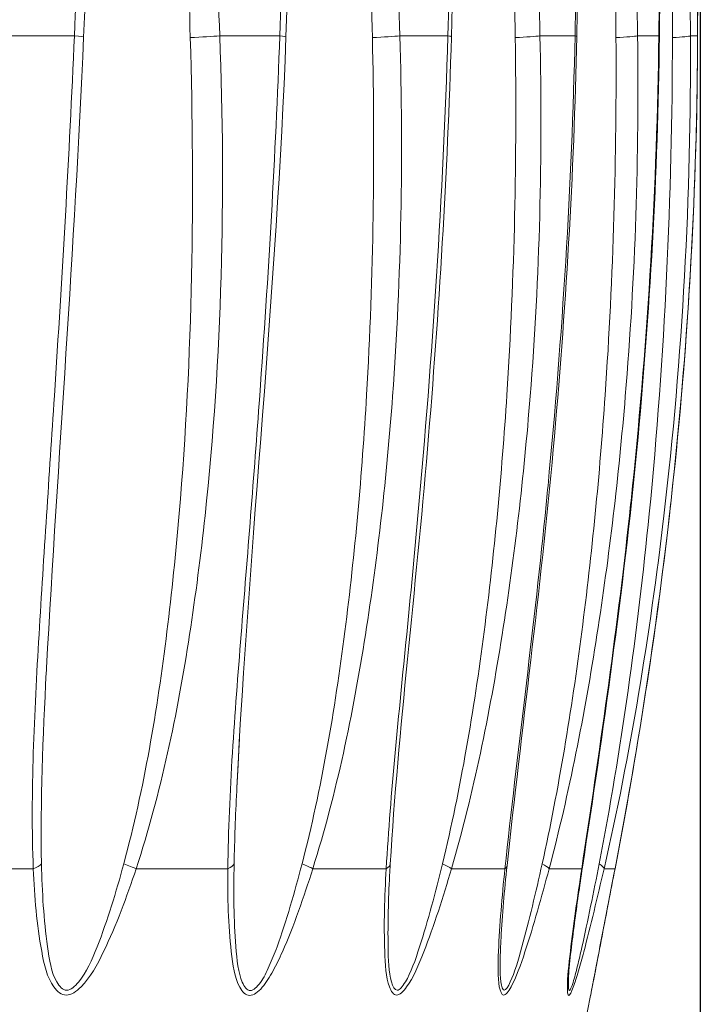
# Model space of a CAD drawing. Units: inches. Extents: x 0 to 17, y 0 to 11.
# Drawn here: x 6.3 to 6.4, y 4.2 to 4.4 of the extents above; entities that cross this region are included whole.
import ezdxf

# ---------------------------------------------------------------- set-up
doc = ezdxf.new("R2010")
doc.units = ezdxf.units.IN
doc.header["$MEASUREMENT"] = 0
for name, color, linetype, lineweight in [('Dimension (ANSI)', 7, 'Continuous', 25), ('Visible (ANSI)', 7, 'Continuous', 18), ('Visible Narrow (ANSI)', 7, 'Continuous', 9)]:
    doc.layers.add(name, color=color, linetype=linetype, lineweight=lineweight)
doc.layers.add('Viewport3ForCustomObjects_0', color=7, linetype='Continuous')

# ---------------------------------------------------------------- blocks, each defined once
blk = doc.blocks.new('CustomObjectsInViewport3_0')
at = {"layer": 'Visible (ANSI)'}
for p, q in [((-10000.50564, -10002.54774), (-10000.50565, -10002.54774)), ((-10000.49857, -10002.54774), (-10000.49857, -10002.54774)), ((-10000.46478, -10003.00049), (-10000.41187, -10002.74045))]:
    blk.add_line(p, q, dxfattribs=at)
for points, knots in [([(-10000.38604, -10002.24943), (-10000.38604, -10002.2496), (-10000.38604, -10002.24981), (-10000.38604, -10002.2503), (-10000.38604, -10002.25059), (-10000.38604, -10002.25161), (-10000.38605, -10002.2524), (-10000.38605, -10002.25487), (-10000.38605, -10002.25658), (-10000.38606, -10002.26349), (-10000.38607, -10002.26874), (-10000.38611, -10002.28975), (-10000.38614, -10002.3056), (-10000.38628, -10002.36897), (-10000.38639, -10002.41659), (-10000.38657, -10002.48093), (-10000.38662, -10002.49766), (-10000.38667, -10002.51439)], [0, 0, 0, 0, 0.0019973, 0.0019973, 0.0044718, 0.0044718, 0.0107504, 0.0107504, 0.0242326, 0.0242326, 0.0646744, 0.0646744, 0.1859222, 0.1859222, 0.5495359, 0.5495359, 0.677239, 0.677239, 0.677239, 0.677239]), ([(-10000.39173, -10002.2529), (-10000.39179, -10002.25408), (-10000.39185, -10002.25531), (-10000.39204, -10002.26021), (-10000.39214, -10002.26398), (-10000.39251, -10002.27898), (-10000.39271, -10002.29033), (-10000.39346, -10002.33567), (-10000.3939, -10002.36977), (-10000.39479, -10002.44071), (-10000.39523, -10002.47758), (-10000.39567, -10002.51445)], [0, 0, 0, 0, 0.0096638, 0.0096638, 0.0386622, 0.0386622, 0.1255251, 0.1255251, 0.3859836, 0.3859836, 0.6675029, 0.6675029, 0.6675029, 0.6675029]), ([(-10000.40873, -10002.26403), (-10000.40955, -10002.27972), (-10000.41001, -10002.29564), (-10000.41186, -10002.35908), (-10000.41286, -10002.40677), (-10000.4143, -10002.47447), (-10000.41472, -10002.4945), (-10000.41513, -10002.51452)], [0, 0, 0, 0, 0.1215443, 0.1215443, 0.4856573, 0.4856573, 0.6385526, 0.6385526, 0.6385526, 0.6385526]), ([(-10000.44466, -10002.51459), (-10000.44558, -10002.54694), (-10000.44759, -10002.5794), (-10000.45304, -10002.64463), (-10000.45719, -10002.67816), (-10000.45907, -10002.70949)], [0, 0, 0, 0, 0.2469635, 0.2469635, 0.4994642, 0.4994642, 0.4994642, 0.4994642]), ([(-10000.41513, -10002.51452), (-10000.41579, -10002.54694), (-10000.41775, -10002.57948), (-10000.42365, -10002.64485), (-10000.42819, -10002.67843), (-10000.43155, -10002.70986)], [0, 0, 0, 0, 0.2475131, 0.2475131, 0.5005722, 0.5005722, 0.5005722, 0.5005722]), ([(-10000.39567, -10002.51445), (-10000.39605, -10002.54694), (-10000.3979, -10002.57955), (-10000.40416, -10002.64506), (-10000.409, -10002.6787), (-10000.41378, -10002.7102)], [0, 0, 0, 0, 0.2480452, 0.2480452, 0.5016314, 0.5016314, 0.5016314, 0.5016314]), ([(-10000.38667, -10002.51439), (-10000.38677, -10002.54694), (-10000.38847, -10002.57962), (-10000.39496, -10002.64525), (-10000.4, -10002.67894), (-10000.40611, -10002.71052)], [0, 0, 0, 0, 0.248539, 0.248539, 0.5025867, 0.5025867, 0.5025867, 0.5025867]), ([(-10000.38667, -10002.51439), (-10000.38677, -10002.54694), (-10000.38847, -10002.57962), (-10000.39497, -10002.64525), (-10000.4, -10002.67893), (-10000.40611, -10002.71052)], [0, 0, 0, 0, 0.2485348, 0.2485348, 0.5026029, 0.5026029, 0.5026029, 0.5026029]), ([(-10000.41378, -10002.7102), (-10000.41446, -10002.71467), (-10000.41511, -10002.71912), (-10000.41597, -10002.72561), (-10000.41624, -10002.72778), (-10000.41675, -10002.73206), (-10000.41698, -10002.73425), (-10000.41707, -10002.73583)], [0, 0, 0, 0, 0.03598334, 0.03598334, 0.05439679, 0.05439679, 0.07329531, 0.07329531, 0.07329531, 0.07329531]), ([(-10000.40611, -10002.71052), (-10000.40716, -10002.71593), (-10000.4082, -10002.72131), (-10000.40971, -10002.72917), (-10000.41024, -10002.73191), (-10000.41097, -10002.73575), (-10000.41122, -10002.73703), (-10000.41153, -10002.73867), (-10000.41164, -10002.73921), (-10000.41176, -10002.73985), (-10000.41179, -10002.74003), (-10000.41183, -10002.74024), (-10000.41184, -10002.74029), (-10000.41185, -10002.74035), (-10000.41186, -10002.74036), (-10000.41186, -10002.74038), (-10000.41186, -10002.74038), (-10000.41186, -10002.74038), (-10000.41186, -10002.74038), (-10000.41186, -10002.74039), (-10000.41186, -10002.74039), (-10000.41186, -10002.74039), (-10000.41186, -10002.74039), (-10000.41186, -10002.74039), (-10000.41186, -10002.74039), (-10000.41186, -10002.74039), (-10000.41187, -10002.74043), (-10000.41187, -10002.74045)], [0, 0, 0, 0, 0.04351783, 0.04351783, 0.06659843, 0.06659843, 0.07920163, 0.07920163, 0.08634223, 0.08634223, 0.09018519, 0.09018519, 0.09217281, 0.09217281, 0.09317167, 0.09317167, 0.09366739, 0.09366739, 0.09391244, 0.09391244, 0.09403363, 0.09403363, 0.09409428, 0.09409428, 0.0941276, 0.0941276, 0.09429237, 0.09429237, 0.09429237, 0.09429237]), ([(-10000.40611, -10002.71052), (-10000.40716, -10002.71593), (-10000.4082, -10002.72131), (-10000.40971, -10002.7292), (-10000.41023, -10002.73187), (-10000.41096, -10002.7357), (-10000.41121, -10002.73702), (-10000.41154, -10002.73869), (-10000.41164, -10002.73922), (-10000.41176, -10002.73985), (-10000.41179, -10002.74004), (-10000.41183, -10002.74024), (-10000.41184, -10002.74029), (-10000.41185, -10002.74035), (-10000.41186, -10002.74036), (-10000.41186, -10002.74038), (-10000.41186, -10002.74038), (-10000.41186, -10002.74038), (-10000.41186, -10002.74038), (-10000.41186, -10002.74039), (-10000.41186, -10002.74039), (-10000.41186, -10002.74039)], [0, 0, 0, 0, 0.04354549, 0.04354549, 0.06665622, 0.06665622, 0.07928287, 0.07928287, 0.08640176, 0.08640176, 0.09026198, 0.09026198, 0.09225738, 0.09225738, 0.09325981, 0.09325981, 0.09375732, 0.09375732, 0.0940032, 0.0940032, 0.09410543, 0.09410543, 0.09410543, 0.09410543])]:
    blk.add_open_spline(points, degree=3, knots=knots, dxfattribs=at)
for points in [[(-10000.43679, -10002.2842), (-10000.4408, -10002.36066), (-10000.44246, -10002.43772), (-10000.44466, -10002.51459)], [(-10000.47547, -10002.31593), (-10000.47894, -10002.38205), (-10000.48124, -10002.44837), (-10000.48364, -10002.51465)], [(-10000.52427, -10002.36398), (-10000.52691, -10002.41419), (-10000.52913, -10002.46445), (-10000.53129, -10002.5147)], [(-10000.53129, -10002.5147), (-10000.53343, -10002.56426), (-10000.53735, -10002.61432), (-10000.54003, -10002.66324)], [(-10000.48364, -10002.51465), (-10000.48578, -10002.57374), (-10000.49234, -10002.63414), (-10000.4952, -10002.69152)], [(-10000.50593, -10002.52411), (-10000.50593, -10002.52411), (-10000.50593, -10002.52411), (-10000.50593, -10002.52411)], [(-10000.49891, -10002.52411), (-10000.49891, -10002.52411), (-10000.49891, -10002.52411), (-10000.4989, -10002.52411)], [(-10000.50567, -10002.55464), (-10000.50567, -10002.55464), (-10000.50567, -10002.55464), (-10000.50567, -10002.55464)], [(-10000.49863, -10002.55491), (-10000.49863, -10002.55491), (-10000.49863, -10002.55491), (-10000.49863, -10002.55491)], [(-10000.45663, -10002.55698), (-10000.45663, -10002.55698), (-10000.45663, -10002.55698), (-10000.45663, -10002.55698)], [(-10000.50571, -10002.56007), (-10000.50571, -10002.56007), (-10000.50571, -10002.56007), (-10000.5057, -10002.56007)], [(-10000.49869, -10002.56034), (-10000.49869, -10002.56034), (-10000.49869, -10002.56034), (-10000.49869, -10002.56034)], [(-10000.45676, -10002.5624), (-10000.45676, -10002.5624), (-10000.45676, -10002.5624), (-10000.45676, -10002.5624)], [(-10000.50615, -10002.58166), (-10000.50616, -10002.58166), (-10000.50616, -10002.58166), (-10000.50616, -10002.58166)], [(-10000.4993, -10002.58205), (-10000.4993, -10002.58205), (-10000.4993, -10002.58205), (-10000.4993, -10002.58205)], [(-10000.54009, -10002.66432), (-10000.54007, -10002.66396), (-10000.54005, -10002.6636), (-10000.54003, -10002.66324)], [(-10000.49524, -10002.69232), (-10000.49523, -10002.69205), (-10000.49522, -10002.69179), (-10000.4952, -10002.69152)], [(-10000.4952, -10002.69152), (-10000.4952, -10002.69152), (-10000.4952, -10002.69152), (-10000.4952, -10002.69152)], [(-10000.45922, -10002.71214), (-10000.45917, -10002.71128), (-10000.45912, -10002.71041), (-10000.45907, -10002.70955)], [(-10000.43155, -10002.70986), (-10000.43217, -10002.71569), (-10000.43269, -10002.72148), (-10000.43298, -10002.72696)], [(-10000.41709, -10002.73624), (-10000.41708, -10002.73611), (-10000.41707, -10002.73597), (-10000.41707, -10002.73583)], [(-10000.41706, -10002.73601), (-10000.41707, -10002.73605), (-10000.41707, -10002.73609), (-10000.41707, -10002.73613)]]:
    blk.add_open_spline(points, degree=3, dxfattribs=at)
at = {"layer": 'Visible Narrow (ANSI)'}
for p, q in [((-10000.55015, -10002.51436), (-10000.53346, -10002.51436)), ((-10000.49923, -10002.51436), (-10000.48509, -10002.51436)), ((-10000.45682, -10002.51436), (-10000.44551, -10002.51436)), ((-10000.4238, -10002.51436), (-10000.41555, -10002.51436)), ((-10000.40082, -10002.51436), (-10000.39581, -10002.51436)), ((-10000.38837, -10002.51436), (-10000.38668, -10002.51436)), ((-10000.50566, -10002.5438), (-10000.50565, -10002.5438)), ((-10000.49858, -10002.5438), (-10000.49858, -10002.5438)), ((-10000.56866, -10002.71059), (-10000.54315, -10002.71059)), ((-10000.51893, -10002.71059), (-10000.49731, -10002.71059)), ((-10000.47732, -10002.71059), (-10000.46003, -10002.71059)), ((-10000.44466, -10002.71059), (-10000.43206, -10002.71059)), ((-10000.42164, -10002.71059), (-10000.41397, -10002.71059)), ((-10000.40871, -10002.71059), (-10000.40613, -10002.71059))]:
    blk.add_line(p, q, dxfattribs=at)
for centre, major_axis, ratio, start_param, end_param in [((-10000.53915, -10002.51436), (0.00787, -0.00034), 0.044894, 6.275249, 7.047348), ((-10000.50542, -10002.51436), (0.00787, 0.0003), 0.048896, 4.615701, 5.617447), ((-10000.49149, -10002.51436), (0.00787, -0.00028), 0.050549, 6.278189, 6.904498), ((-10000.46365, -10002.51436), (0.00787, 0.00024), 0.053852, 4.758603, 5.760349), ((-10000.45251, -10002.51436), (0.00787, -0.00023), 0.055174, 0.001002, 0.478388), ((-10000.43111, -10002.51436), (0.00787, 0.00018), 0.057713, 4.901574, 5.90332), ((-10000.42299, -10002.51436), (0.00787, -0.00016), 0.058677, 0.006404, 0.335399), ((-10000.40848, -10002.51436), (0.00787, 0.00011), 0.060398, 5.044598, 6.046344), ((-10000.40354, -10002.51436), (0.00787, -0.00009), 0.060985, 0.007774, 0.192361), ((-10000.39621, -10002.51436), (0.00787, 0.00005), 0.061854, 5.187658, 6.189404), ((-10000.39455, -10002.51436), (0.00787, -0.00002), 0.062051, 0.003096, 0.049294), ((-10000.39455, -10002.51436), (0.00787, -0.00002), 0.062051, 6.270591, 6.286281), ((-10000.52494, -10002.70902), (-0.00748, 0.00246), 0.080064, 3.805894, 4.310547), ((-10000.48395, -10002.70902), (-0.00751, 0.00236), 0.123616, 3.66925, 4.173902), ((-10000.46693, -10002.70902), (0.00786, -0.00047), 0.316844, 5.801953, 6.283605), ((-10000.42911, -10002.70902), (0.00761, -0.00201), 0.202337, 0.24961, 0.754262), ((-10000.41638, -10002.70902), (0.00767, -0.00177), 0.235902, 0.107549, 0.612202)]:
    blk.add_ellipse(centre, major_axis=major_axis, ratio=ratio, start_param=start_param, end_param=end_param, dxfattribs=at)
at = {"layer": 'Visible Narrow (ANSI)', "extrusion": (0, 0, -1)}
for centre, major_axis, ratio, start_param, end_param in [((-10000.5488, -10002.70902), (0.00787, 0.00029), 0.319978, 0.277956, 0.782609), ((-10000.50365, -10002.70902), (0.00787, -0.00009), 0.321685, 0.127184, 0.631836), ((-10000.45179, -10002.70902), (0.00756, -0.00221), 0.164653, 5.388976, 5.893628), ((-10000.43938, -10002.70902), (0.00783, -0.00084), 0.305552, 6.28241, 6.614663), ((-10000.42156, -10002.70902), (0.00778, -0.00118), 0.288041, 0.00069, 0.183163), ((-10000.41384, -10002.70902), (0.00773, -0.0015), 0.264666, 0.000603, 0.036732)]:
    blk.add_ellipse(centre, major_axis=major_axis, ratio=ratio, start_param=start_param, end_param=end_param, dxfattribs=at)
at = {"layer": 'Visible Narrow (ANSI)'}
for points, knots in [([(-10000.49923, -10002.51436), (-10000.50022, -10002.48894), (-10000.50176, -10002.45079), (-10000.50398, -10002.39995), (-10000.50533, -10002.37137), (-10000.5063, -10002.35233), (-10000.50697, -10002.33963), (-10000.50768, -10002.32694), (-10000.50834, -10002.31585), (-10000.50873, -10002.30951), (-10000.50914, -10002.30317), (-10000.50968, -10002.29525), (-10000.51062, -10002.28259), (-10000.51172, -10002.26994), (-10000.51287, -10002.26036), (-10000.51342, -10002.25686), (-10000.51355, -10002.25608), (-10000.51377, -10002.25474), (-10000.51421, -10002.2528), (-10000.51463, -10002.25067), (-10000.51586, -10002.24842), (-10000.51709, -10002.25063), (-10000.51753, -10002.25279), (-10000.51804, -10002.2551), (-10000.51854, -10002.25818), (-10000.5191, -10002.2621), (-10000.51965, -10002.2668), (-10000.52006, -10002.27074), (-10000.52037, -10002.27389), (-10000.52082, -10002.27862), (-10000.52169, -10002.28888), (-10000.52286, -10002.30469), (-10000.52377, -10002.31895), (-10000.52435, -10002.32846), (-10000.52464, -10002.33322), (-10000.52491, -10002.33798), (-10000.52546, -10002.34751), (-10000.5266, -10002.36817), (-10000.52822, -10002.39998), (-10000.53064, -10002.4508), (-10000.53235, -10002.48894), (-10000.53346, -10002.51436)], [0, 0, 0, 0, 0.194116, 0.291174, 0.388232, 0.412497, 0.436761, 0.48529, 0.509555, 0.521687, 0.533819, 0.558084, 0.582348, 0.630877, 0.655142, 0.656658, 0.658175, 0.661208, 0.667274, 0.67334, 0.679406, 0.685472, 0.691539, 0.697605, 0.703671, 0.715803, 0.727935, 0.740068, 0.746134, 0.7522, 0.776464, 0.824993, 0.873522, 0.885655, 0.897787, 0.909919, 0.922051, 0.97058, 1.067639, 1.164697, 1.358813, 1.358813, 1.358813, 1.358813]), ([(-10000.52424, -10002.36351), (-10000.52422, -10002.36308), (-10000.52386, -10002.3563), (-10000.52342, -10002.34792), (-10000.52289, -10002.3384), (-10000.52263, -10002.33363), (-10000.52236, -10002.32887), (-10000.52182, -10002.31936), (-10000.52097, -10002.3051), (-10000.51996, -10002.28929), (-10000.51924, -10002.27903), (-10000.51888, -10002.2743), (-10000.51864, -10002.27115), (-10000.51832, -10002.26722), (-10000.51792, -10002.26251), (-10000.51752, -10002.25859), (-10000.51718, -10002.25551), (-10000.51686, -10002.25321), (-10000.51657, -10002.25104), (-10000.51585, -10002.24883), (-10000.51522, -10002.25109), (-10000.51502, -10002.25321), (-10000.51481, -10002.25515), (-10000.5147, -10002.25649), (-10000.51464, -10002.25727), (-10000.51438, -10002.26077), (-10000.51385, -10002.27035), (-10000.51333, -10002.283), (-10000.51287, -10002.29566), (-10000.5126, -10002.30358), (-10000.51239, -10002.30992), (-10000.51218, -10002.31626), (-10000.51183, -10002.32736), (-10000.51143, -10002.34005), (-10000.51104, -10002.35274), (-10000.51046, -10002.37178), (-10000.5096, -10002.40037), (-10000.50808, -10002.4512), (-10000.50693, -10002.48935), (-10000.50617, -10002.51478)], [-0.9738363, -0.9738363, -0.9738363, -0.9738363, -0.9705805, -0.9220515, -0.9099192, -0.8977869, -0.8856547, -0.8735224, -0.8249934, -0.7764644, -0.7521999, -0.7461337, -0.7400676, -0.7279354, -0.7158031, -0.7036708, -0.6976047, -0.6915386, -0.6854725, -0.6794063, -0.6733402, -0.6672741, -0.661208, -0.6581749, -0.6566584, -0.6551418, -0.6308773, -0.5823483, -0.5580838, -0.5338193, -0.521687, -0.5095548, -0.4852902, -0.4367612, -0.4124967, -0.3882322, -0.2911741, -0.1941161, 0, 0, 0, 0]), ([(-10000.45682, -10002.51436), (-10000.45762, -10002.48894), (-10000.45866, -10002.45715), (-10000.46, -10002.41902), (-10000.46069, -10002.39996), (-10000.46141, -10002.3809), (-10000.46216, -10002.36185), (-10000.46296, -10002.34281), (-10000.46382, -10002.32377), (-10000.46477, -10002.30475), (-10000.46567, -10002.28892), (-10000.46642, -10002.27785), (-10000.4669, -10002.27154), (-10000.46729, -10002.26682), (-10000.46766, -10002.2629), (-10000.468, -10002.25978), (-10000.46828, -10002.25744), (-10000.4686, -10002.25511), (-10000.46897, -10002.25283), (-10000.46937, -10002.25096), (-10000.46981, -10002.24961), (-10000.47028, -10002.24893), (-10000.47074, -10002.24919), (-10000.47136, -10002.25033), (-10000.47179, -10002.25246), (-10000.47225, -10002.25509), (-10000.47267, -10002.25819), (-10000.47312, -10002.26211), (-10000.47374, -10002.26838), (-10000.47438, -10002.27625), (-10000.47494, -10002.28415), (-10000.47535, -10002.29046), (-10000.47565, -10002.29521), (-10000.47593, -10002.29995), (-10000.4763, -10002.30628), (-10000.47665, -10002.31261), (-10000.47698, -10002.31895), (-10000.4778, -10002.3348), (-10000.47966, -10002.37454), (-10000.48224, -10002.4381), (-10000.48415, -10002.48894), (-10000.48509, -10002.51436)], [0, 0, 0, 0, 0.194116, 0.242645, 0.291174, 0.339703, 0.388232, 0.436761, 0.48529, 0.533819, 0.582348, 0.606613, 0.618745, 0.630877, 0.64301, 0.649076, 0.655142, 0.661208, 0.667274, 0.67334, 0.676373, 0.679406, 0.680923, 0.682439, 0.691539, 0.697605, 0.703671, 0.715803, 0.727935, 0.7522, 0.776464, 0.788597, 0.800729, 0.812861, 0.824993, 0.849258, 0.86139, 0.873522, 0.97058, 1.164697, 1.358813, 1.358813, 1.358813, 1.358813]), ([(-10000.47547, -10002.3159), (-10000.47544, -10002.31547), (-10000.47525, -10002.31187), (-10000.47498, -10002.30669), (-10000.47463, -10002.30036), (-10000.47436, -10002.29562), (-10000.47409, -10002.29088), (-10000.47371, -10002.28456), (-10000.47322, -10002.27667), (-10000.47268, -10002.26879), (-10000.4722, -10002.26252), (-10000.47186, -10002.25861), (-10000.47156, -10002.2555), (-10000.47125, -10002.25287), (-10000.47096, -10002.25074), (-10000.4706, -10002.2496), (-10000.47035, -10002.24934), (-10000.4701, -10002.25002), (-10000.46989, -10002.25137), (-10000.4697, -10002.25324), (-10000.46953, -10002.25552), (-10000.46939, -10002.25785), (-10000.46927, -10002.26019), (-10000.46913, -10002.26331), (-10000.46898, -10002.26723), (-10000.46881, -10002.27195), (-10000.46862, -10002.27826), (-10000.46831, -10002.28933), (-10000.46792, -10002.30516), (-10000.46749, -10002.32418), (-10000.46707, -10002.34322), (-10000.46666, -10002.36226), (-10000.46624, -10002.38131), (-10000.46583, -10002.40037), (-10000.46541, -10002.41943), (-10000.46456, -10002.45756), (-10000.46385, -10002.48935), (-10000.46327, -10002.51478)], [-0.8525487, -0.8525487, -0.8525487, -0.8525487, -0.8492579, -0.8249934, -0.8128612, -0.8007289, -0.7885966, -0.7764644, -0.7521999, -0.7279354, -0.7158031, -0.7036708, -0.6976047, -0.6915386, -0.6824394, -0.6809229, -0.6794063, -0.6763733, -0.6733402, -0.6672741, -0.661208, -0.6551418, -0.6490757, -0.6430096, -0.6308773, -0.6187451, -0.6066128, -0.5823483, -0.5338193, -0.4852902, -0.4367612, -0.3882322, -0.3397032, -0.2911741, -0.2426451, -0.1941161, 0, 0, 0, 0]), ([(-10000.4238, -10002.51436), (-10000.42439, -10002.48894), (-10000.42516, -10002.45715), (-10000.42616, -10002.41902), (-10000.42668, -10002.39996), (-10000.42722, -10002.3809), (-10000.42779, -10002.36186), (-10000.4284, -10002.34281), (-10000.42888, -10002.32854), (-10000.42923, -10002.31903), (-10000.42941, -10002.31428), (-10000.42959, -10002.30952), (-10000.42984, -10002.30319), (-10000.43008, -10002.29765), (-10000.43027, -10002.2933), (-10000.43034, -10002.29172), (-10000.43045, -10002.28934), (-10000.43057, -10002.28697), (-10000.43068, -10002.2846), (-10000.43076, -10002.28302), (-10000.43086, -10002.28104), (-10000.43097, -10002.27907), (-10000.43105, -10002.27749), (-10000.43114, -10002.27591), (-10000.43125, -10002.27394), (-10000.43137, -10002.27197), (-10000.43147, -10002.2704), (-10000.43154, -10002.26922), (-10000.43162, -10002.26804), (-10000.4317, -10002.26686), (-10000.43177, -10002.26588), (-10000.43182, -10002.2651), (-10000.43186, -10002.26451), (-10000.4319, -10002.26402), (-10000.43192, -10002.26368), (-10000.43194, -10002.26348), (-10000.43198, -10002.26299), (-10000.43204, -10002.26216), (-10000.43212, -10002.26118), (-10000.43219, -10002.2604), (-10000.43225, -10002.25962), (-10000.43234, -10002.25866), (-10000.43254, -10002.25629), (-10000.43297, -10002.25333), (-10000.43332, -10002.25017), (-10000.43425, -10002.24866), (-10000.43483, -10002.25061), (-10000.43527, -10002.25343), (-10000.43558, -10002.25603), (-10000.43577, -10002.25796), (-10000.43582, -10002.25844), (-10000.43586, -10002.25883), (-10000.43588, -10002.25913), (-10000.43591, -10002.25942), (-10000.43594, -10002.25981), (-10000.43599, -10002.2603), (-10000.43606, -10002.26108), (-10000.43612, -10002.26187), (-10000.43619, -10002.26265), (-10000.43625, -10002.26344), (-10000.43636, -10002.26481), (-10000.43646, -10002.26618), (-10000.43654, -10002.26736), (-10000.4366, -10002.26815), (-10000.43669, -10002.26952), (-10000.43679, -10002.2711), (-10000.43689, -10002.27268), (-10000.43699, -10002.27425), (-10000.43711, -10002.27622), (-10000.43725, -10002.27859), (-10000.43738, -10002.28096), (-10000.43749, -10002.28293), (-10000.43757, -10002.28451), (-10000.4377, -10002.28688), (-10000.43784, -10002.28965), (-10000.43798, -10002.29242), (-10000.43805, -10002.294), (-10000.43816, -10002.29637), (-10000.43829, -10002.29914), (-10000.43844, -10002.3023), (-10000.43865, -10002.30705), (-10000.43889, -10002.3126), (-10000.43915, -10002.31893), (-10000.43979, -10002.33479), (-10000.44124, -10002.37454), (-10000.44327, -10002.4381), (-10000.44477, -10002.48894), (-10000.44551, -10002.51436)], [0, 0, 0, 0, 0.194116, 0.242645, 0.291174, 0.339703, 0.388232, 0.436761, 0.48529, 0.497422, 0.509555, 0.521687, 0.533819, 0.558084, 0.56415, 0.567183, 0.570216, 0.582348, 0.585381, 0.588414, 0.594481, 0.600547, 0.60358, 0.606613, 0.612679, 0.618745, 0.621778, 0.624811, 0.627844, 0.630877, 0.63391, 0.635427, 0.636943, 0.63846, 0.639218, 0.639597, 0.639977, 0.64301, 0.646043, 0.647559, 0.649076, 0.652109, 0.655142, 0.667274, 0.676373, 0.679406, 0.685472, 0.691539, 0.703671, 0.705187, 0.706704, 0.707462, 0.70822, 0.708979, 0.709737, 0.711254, 0.71277, 0.715803, 0.71732, 0.718836, 0.721869, 0.727935, 0.729452, 0.730968, 0.734001, 0.740068, 0.743101, 0.746134, 0.7522, 0.758266, 0.764332, 0.770398, 0.773431, 0.776464, 0.788597, 0.794663, 0.797696, 0.800729, 0.812861, 0.818927, 0.824993, 0.849258, 0.86139, 0.873522, 0.97058, 1.164697, 1.358813, 1.358813, 1.358813, 1.358813]), ([(-10000.43679, -10002.2842), (-10000.43678, -10002.28405), (-10000.43673, -10002.2831), (-10000.43664, -10002.28137), (-10000.43651, -10002.279), (-10000.43638, -10002.27664), (-10000.43627, -10002.27466), (-10000.43617, -10002.27309), (-10000.43608, -10002.27151), (-10000.43599, -10002.26994), (-10000.4359, -10002.26856), (-10000.43586, -10002.26777), (-10000.43578, -10002.2666), (-10000.43569, -10002.26522), (-10000.4356, -10002.26385), (-10000.43555, -10002.26306), (-10000.4355, -10002.26228), (-10000.43544, -10002.2615), (-10000.43539, -10002.26071), (-10000.43535, -10002.26022), (-10000.43532, -10002.25983), (-10000.4353, -10002.25954), (-10000.43528, -10002.25925), (-10000.43525, -10002.25886), (-10000.43521, -10002.25837), (-10000.43507, -10002.25644), (-10000.43483, -10002.25385), (-10000.43453, -10002.25103), (-10000.43417, -10002.24907), (-10000.43369, -10002.25058), (-10000.43356, -10002.25374), (-10000.43338, -10002.2567), (-10000.43331, -10002.25907), (-10000.43328, -10002.26004), (-10000.43325, -10002.26082), (-10000.43323, -10002.2616), (-10000.4332, -10002.26257), (-10000.43318, -10002.2634), (-10000.43317, -10002.26389), (-10000.43316, -10002.26409), (-10000.43315, -10002.26443), (-10000.43314, -10002.26492), (-10000.43313, -10002.26551), (-10000.43311, -10002.26629), (-10000.43309, -10002.26727), (-10000.43306, -10002.26845), (-10000.43303, -10002.26963), (-10000.43301, -10002.27081), (-10000.43298, -10002.27238), (-10000.43294, -10002.27435), (-10000.43291, -10002.27632), (-10000.43288, -10002.2779), (-10000.43285, -10002.27948), (-10000.43282, -10002.28145), (-10000.43279, -10002.28343), (-10000.43276, -10002.28501), (-10000.43273, -10002.28738), (-10000.43269, -10002.28975), (-10000.43266, -10002.29213), (-10000.43263, -10002.29371), (-10000.43257, -10002.29806), (-10000.4325, -10002.3036), (-10000.43241, -10002.30994), (-10000.43235, -10002.31469), (-10000.43229, -10002.31944), (-10000.43217, -10002.32896), (-10000.43199, -10002.34323), (-10000.43175, -10002.36227), (-10000.4315, -10002.38132), (-10000.43125, -10002.40037), (-10000.43099, -10002.41943), (-10000.43046, -10002.45756), (-10000.43, -10002.48935), (-10000.42962, -10002.51478)], [-0.7715868, -0.7715868, -0.7715868, -0.7715868, -0.7703983, -0.7643321, -0.758266, -0.7521999, -0.7461337, -0.7431007, -0.7400676, -0.7340015, -0.7309684, -0.7294519, -0.7279354, -0.7218692, -0.7188362, -0.7173196, -0.7158031, -0.71277, -0.7112535, -0.709737, -0.7089787, -0.7082204, -0.7074622, -0.7067039, -0.7051874, -0.7036708, -0.6915386, -0.6854725, -0.6794063, -0.6763733, -0.6672741, -0.6551418, -0.6521088, -0.6490757, -0.6475592, -0.6460426, -0.6430096, -0.6399765, -0.6395974, -0.6392182, -0.63846, -0.6369434, -0.6354269, -0.6339104, -0.6308773, -0.6278442, -0.6248112, -0.6217781, -0.6187451, -0.6126789, -0.6066128, -0.6035797, -0.6005467, -0.5944805, -0.5884144, -0.5853814, -0.5823483, -0.570216, -0.567183, -0.5641499, -0.5580838, -0.5338193, -0.521687, -0.5095548, -0.4974225, -0.4852902, -0.4367612, -0.3882322, -0.3397032, -0.2911741, -0.2426451, -0.1941161, 0, 0, 0, 0]), ([(-10000.40082, -10002.51436), (-10000.4012, -10002.48894), (-10000.40169, -10002.45715), (-10000.40233, -10002.41902), (-10000.40267, -10002.39995), (-10000.40296, -10002.38407), (-10000.40321, -10002.37137), (-10000.40352, -10002.35549), (-10000.40385, -10002.33962), (-10000.40429, -10002.32058), (-10000.40469, -10002.30472), (-10000.4051, -10002.29046), (-10000.40542, -10002.28096), (-10000.40554, -10002.27741), (-10000.40563, -10002.27504), (-10000.40569, -10002.27346), (-10000.40577, -10002.27149), (-10000.40587, -10002.26913), (-10000.40601, -10002.26598), (-10000.40616, -10002.26285), (-10000.40633, -10002.25971), (-10000.40652, -10002.25663), (-10000.40677, -10002.25343), (-10000.40705, -10002.25065), (-10000.40744, -10002.24867), (-10000.40807, -10002.25013), (-10000.40833, -10002.25333), (-10000.40865, -10002.25665), (-10000.40883, -10002.25982), (-10000.40898, -10002.26215), (-10000.4091, -10002.26451), (-10000.40934, -10002.26921), (-10000.40958, -10002.27471), (-10000.40983, -10002.28102), (-10000.41001, -10002.28575), (-10000.41015, -10002.2897), (-10000.41024, -10002.29247), (-10000.4103, -10002.29405), (-10000.41037, -10002.29642), (-10000.41049, -10002.29998), (-10000.41069, -10002.3063), (-10000.41088, -10002.31264), (-10000.41106, -10002.31897), (-10000.4115, -10002.33482), (-10000.41252, -10002.37455), (-10000.41395, -10002.4381), (-10000.41502, -10002.48894), (-10000.41555, -10002.51436)], [0, 0, 0, 0, 0.194116, 0.242645, 0.291174, 0.339703, 0.363968, 0.388232, 0.461026, 0.48529, 0.533819, 0.582348, 0.594481, 0.606613, 0.609646, 0.612679, 0.618745, 0.624811, 0.630877, 0.64301, 0.649076, 0.655142, 0.667274, 0.67334, 0.679406, 0.682439, 0.691539, 0.703671, 0.709737, 0.715803, 0.721869, 0.727935, 0.7522, 0.764332, 0.776464, 0.788597, 0.794663, 0.797696, 0.800729, 0.812861, 0.824993, 0.849258, 0.86139, 0.873522, 0.97058, 1.164697, 1.358813, 1.358813, 1.358813, 1.358813]), ([(-10000.40873, -10002.26403), (-10000.40871, -10002.26354), (-10000.40864, -10002.26227), (-10000.40852, -10002.26023), (-10000.40835, -10002.25706), (-10000.40809, -10002.25374), (-10000.40788, -10002.25054), (-10000.4075, -10002.24908), (-10000.40733, -10002.25106), (-10000.40723, -10002.25385), (-10000.40716, -10002.25704), (-10000.40712, -10002.26012), (-10000.40708, -10002.26326), (-10000.40705, -10002.26639), (-10000.40703, -10002.26954), (-10000.40701, -10002.2719), (-10000.407, -10002.27387), (-10000.407, -10002.27545), (-10000.40698, -10002.27782), (-10000.40697, -10002.28137), (-10000.40694, -10002.29087), (-10000.4069, -10002.30513), (-10000.40685, -10002.32099), (-10000.4068, -10002.34003), (-10000.40675, -10002.3559), (-10000.40669, -10002.37178), (-10000.40663, -10002.38448), (-10000.40656, -10002.40036), (-10000.40647, -10002.41943), (-10000.40627, -10002.45756), (-10000.40607, -10002.48935), (-10000.4059, -10002.51478)], [-0.719561, -0.719561, -0.719561, -0.719561, -0.7158031, -0.709737, -0.7036708, -0.6915386, -0.6824394, -0.6794063, -0.6733402, -0.6672741, -0.6551418, -0.6490757, -0.6430096, -0.6308773, -0.6248112, -0.6187451, -0.6126789, -0.6096459, -0.6066128, -0.5944805, -0.5823483, -0.5338193, -0.4852902, -0.4610257, -0.3882322, -0.3639677, -0.3397032, -0.2911741, -0.2426451, -0.1941161, 0, 0, 0, 0]), ([(-10000.38837, -10002.51436), (-10000.38852, -10002.48894), (-10000.38872, -10002.45715), (-10000.38899, -10002.41902), (-10000.38914, -10002.39995), (-10000.38926, -10002.38407), (-10000.38937, -10002.37137), (-10000.38951, -10002.35549), (-10000.38966, -10002.33962), (-10000.38986, -10002.32058), (-10000.39005, -10002.30472), (-10000.39024, -10002.29046), (-10000.39039, -10002.28096), (-10000.39045, -10002.2774), (-10000.3905, -10002.27504), (-10000.39052, -10002.27346), (-10000.39056, -10002.27149), (-10000.39061, -10002.26913), (-10000.39068, -10002.26598), (-10000.39075, -10002.26285), (-10000.39084, -10002.25971), (-10000.39093, -10002.25663), (-10000.39105, -10002.25343), (-10000.39119, -10002.25065), (-10000.39139, -10002.24867), (-10000.39171, -10002.25013), (-10000.39184, -10002.25333), (-10000.392, -10002.25665), (-10000.3921, -10002.25982), (-10000.39217, -10002.26215), (-10000.39224, -10002.26451), (-10000.39236, -10002.26921), (-10000.39249, -10002.27471), (-10000.39262, -10002.28102), (-10000.3927, -10002.28496), (-10000.39276, -10002.28812), (-10000.3928, -10002.29049), (-10000.39285, -10002.29286), (-10000.3929, -10002.29602), (-10000.39297, -10002.29998), (-10000.39308, -10002.30631), (-10000.39318, -10002.31264), (-10000.39328, -10002.31897), (-10000.39352, -10002.33482), (-10000.39408, -10002.37455), (-10000.39488, -10002.4381), (-10000.3955, -10002.48894), (-10000.39581, -10002.51436)], [0, 0, 0, 0, 0.194116, 0.242645, 0.291174, 0.339703, 0.363968, 0.388232, 0.461026, 0.48529, 0.533819, 0.582348, 0.594481, 0.606613, 0.609646, 0.612679, 0.618745, 0.624811, 0.630877, 0.64301, 0.649076, 0.655142, 0.667274, 0.67334, 0.679406, 0.682439, 0.691539, 0.703671, 0.709737, 0.715803, 0.721869, 0.727935, 0.7522, 0.764332, 0.776464, 0.782531, 0.788597, 0.794663, 0.800729, 0.812861, 0.824993, 0.849258, 0.86139, 0.873522, 0.97058, 1.164697, 1.358813, 1.358813, 1.358813, 1.358813]), ([(-10000.39173, -10002.2529), (-10000.39168, -10002.25187), (-10000.39161, -10002.25045), (-10000.39142, -10002.24908), (-10000.39135, -10002.25106), (-10000.39134, -10002.25384), (-10000.39134, -10002.25704), (-10000.39135, -10002.26012), (-10000.39137, -10002.26326), (-10000.39139, -10002.26639), (-10000.39141, -10002.26954), (-10000.39143, -10002.2719), (-10000.39145, -10002.27387), (-10000.39146, -10002.27545), (-10000.39148, -10002.27782), (-10000.39151, -10002.28137), (-10000.39159, -10002.29087), (-10000.39171, -10002.30513), (-10000.39183, -10002.32099), (-10000.39197, -10002.34003), (-10000.39206, -10002.3559), (-10000.39215, -10002.37178), (-10000.39221, -10002.38448), (-10000.39229, -10002.40036), (-10000.39236, -10002.41943), (-10000.39249, -10002.45756), (-10000.39256, -10002.48935), (-10000.3926, -10002.51478)], [-0.6904813, -0.6904813, -0.6904813, -0.6904813, -0.6824394, -0.6794063, -0.6733402, -0.6672741, -0.6551418, -0.6490757, -0.6430096, -0.6308773, -0.6248112, -0.6187451, -0.6126789, -0.6096459, -0.6066128, -0.5944805, -0.5823483, -0.5338193, -0.4852902, -0.4610257, -0.3882322, -0.3639677, -0.3397032, -0.2911741, -0.2426451, -0.1941161, 0, 0, 0, 0]), ([(-10000.38604, -10002.24943), (-10000.38604, -10002.24971), (-10000.38604, -10002.25091), (-10000.38605, -10002.25344), (-10000.38605, -10002.25622), (-10000.38606, -10002.25853), (-10000.38606, -10002.25952), (-10000.38606, -10002.2603), (-10000.38606, -10002.26108), (-10000.38606, -10002.26187), (-10000.38606, -10002.26255), (-10000.38606, -10002.26295), (-10000.38606, -10002.26324), (-10000.38606, -10002.26348), (-10000.38607, -10002.26368), (-10000.38607, -10002.26397), (-10000.38607, -10002.26432), (-10000.38607, -10002.26471), (-10000.38607, -10002.2651), (-10000.38607, -10002.26559), (-10000.38607, -10002.26618), (-10000.38607, -10002.26697), (-10000.38607, -10002.26795), (-10000.38608, -10002.26952), (-10000.38608, -10002.27149), (-10000.38608, -10002.27385), (-10000.38609, -10002.27701), (-10000.3861, -10002.28016), (-10000.3861, -10002.28293), (-10000.3861, -10002.28451), (-10000.38612, -10002.29161), (-10000.38614, -10002.30152), (-10000.38616, -10002.3126), (-10000.38617, -10002.31894), (-10000.38619, -10002.32528), (-10000.3862, -10002.33321), (-10000.38623, -10002.34592), (-10000.38628, -10002.36817), (-10000.38636, -10002.39998), (-10000.38646, -10002.43809), (-10000.38657, -10002.47623), (-10000.38664, -10002.50165), (-10000.38668, -10002.51436)], [0.6819908, 0.6819908, 0.6819908, 0.6819908, 0.6854725, 0.6915386, 0.7036708, 0.7067039, 0.709737, 0.7112535, 0.71277, 0.7158031, 0.7173196, 0.7180779, 0.7188362, 0.7195944, 0.7199736, 0.7203527, 0.7218692, 0.7226275, 0.7233858, 0.7249023, 0.7264188, 0.7279354, 0.7309684, 0.7340015, 0.7400676, 0.7461337, 0.7521999, 0.7643321, 0.7703983, 0.7734313, 0.7764644, 0.8249934, 0.8492579, 0.8613902, 0.8735224, 0.8977869, 0.9220515, 0.9705805, 1.0676385, 1.1646966, 1.2617546, 1.3588127, 1.3588127, 1.3588127, 1.3588127]), ([(-10000.53346, -10002.51436), (-10000.53468, -10002.5426), (-10000.53746, -10002.58994), (-10000.54198, -10002.65549), (-10000.54384, -10002.69274), (-10000.54315, -10002.71059)], [-0.4989152, -0.4989152, -0.4989152, -0.4989152, -0.2850944, -0.1425472, 0, 0, 0, 0]), ([(-10000.50617, -10002.51478), (-10000.50505, -10002.55212), (-10000.50576, -10002.59918), (-10000.51242, -10002.66399), (-10000.51703, -10002.69172), (-10000.52184, -10002.70943)], [0, 0, 0, 0, 0.2850806, 0.3563508, 0.4988911, 0.4988911, 0.4988911, 0.4988911]), ([(-10000.51893, -10002.71059), (-10000.51303, -10002.69274), (-10000.50731, -10002.66479), (-10000.49889, -10002.59945), (-10000.49777, -10002.552), (-10000.49923, -10002.51436)], [-0.4988911, -0.4988911, -0.4988911, -0.4988911, -0.3563508, -0.2850806, 0, 0, 0, 0]), ([(-10000.48509, -10002.51436), (-10000.48611, -10002.5426), (-10000.48888, -10002.58994), (-10000.49423, -10002.6555), (-10000.49713, -10002.69274), (-10000.49731, -10002.71059)], [-0.4989114, -0.4989114, -0.4989114, -0.4989114, -0.2850922, -0.1425461, 0, 0, 0, 0]), ([(-10000.46327, -10002.51478), (-10000.46264, -10002.54278), (-10000.46326, -10002.58977), (-10000.46903, -10002.6548), (-10000.47525, -10002.69172), (-10000.47985, -10002.70943)], [0, 0, 0, 0, 0.2138103, 0.3563505, 0.4988907, 0.4988907, 0.4988907, 0.4988907]), ([(-10000.47732, -10002.71059), (-10000.4717, -10002.69274), (-10000.46404, -10002.65552), (-10000.45679, -10002.58996), (-10000.45594, -10002.54259), (-10000.45682, -10002.51436)], [-0.4988907, -0.4988907, -0.4988907, -0.4988907, -0.3563505, -0.2138103, 0, 0, 0, 0]), ([(-10000.44551, -10002.51436), (-10000.4466, -10002.55201), (-10000.44981, -10002.59944), (-10000.45607, -10002.66478), (-10000.45898, -10002.69274), (-10000.46003, -10002.71059)], [-0.4988996, -0.4988996, -0.4988996, -0.4988996, -0.2138141, -0.1425427, 0, 0, 0, 0]), ([(-10000.42962, -10002.51478), (-10000.4292, -10002.54279), (-10000.43019, -10002.58978), (-10000.4363, -10002.65489), (-10000.44246, -10002.69172), (-10000.44678, -10002.70943)], [0, 0, 0, 0, 0.2138794, 0.3564657, 0.4990519, 0.4990519, 0.4990519, 0.4990519]), ([(-10000.44466, -10002.71059), (-10000.43943, -10002.69273), (-10000.43192, -10002.65561), (-10000.42436, -10002.58998), (-10000.42314, -10002.5426), (-10000.4238, -10002.51436)], [-0.4990519, -0.4990519, -0.4990519, -0.4990519, -0.3564657, -0.2138794, 0, 0, 0, 0]), ([(-10000.41555, -10002.51436), (-10000.41628, -10002.54965), (-10000.4187, -10002.58764), (-10000.42511, -10002.65318), (-10000.42921, -10002.68381), (-10000.43206, -10002.71059)], [-0.4988706, -0.4988706, -0.4988706, -0.4988706, -0.2316185, -0.2138017, 0, 0, 0, 0]), ([(-10000.4059, -10002.51478), (-10000.40572, -10002.54279), (-10000.40704, -10002.58978), (-10000.41336, -10002.65489), (-10000.41936, -10002.69172), (-10000.42329, -10002.70943)], [0, 0, 0, 0, 0.2138782, 0.3564637, 0.4990491, 0.4990491, 0.4990491, 0.4990491]), ([(-10000.42164, -10002.71059), (-10000.41691, -10002.69273), (-10000.40967, -10002.65561), (-10000.40197, -10002.58998), (-10000.40041, -10002.5426), (-10000.40082, -10002.51436)], [-0.4990491, -0.4990491, -0.4990491, -0.4990491, -0.3564637, -0.2138782, 0, 0, 0, 0]), ([(-10000.39581, -10002.51436), (-10000.39623, -10002.54966), (-10000.39853, -10002.58761), (-10000.40543, -10002.65319), (-10000.40992, -10002.68381), (-10000.41397, -10002.71059)], [-0.4989898, -0.4989898, -0.4989898, -0.4989898, -0.2316738, -0.2138528, 0, 0, 0, 0]), ([(-10000.3926, -10002.51478), (-10000.39266, -10002.55213), (-10000.39504, -10002.60387), (-10000.40275, -10002.66868), (-10000.40726, -10002.69615), (-10000.40986, -10002.70943)], [0, 0, 0, 0, 0.285169, 0.3921074, 0.4990458, 0.4990458, 0.4990458, 0.4990458]), ([(-10000.40871, -10002.71059), (-10000.40561, -10002.6972), (-10000.40023, -10002.66951), (-10000.39098, -10002.60417), (-10000.38815, -10002.55202), (-10000.38837, -10002.51436)], [-0.4990458, -0.4990458, -0.4990458, -0.4990458, -0.3921074, -0.285169, 0, 0, 0, 0]), ([(-10000.38668, -10002.51436), (-10000.38679, -10002.54967), (-10000.38892, -10002.58756), (-10000.39617, -10002.65319), (-10000.40095, -10002.6838), (-10000.40613, -10002.71059)], [-0.4991526, -0.4991526, -0.4991526, -0.4991526, -0.2317494, -0.2139225, 0, 0, 0, 0]), ([(-10000.54315, -10002.71059), (-10000.54289, -10002.71725), (-10000.54202, -10002.72701), (-10000.53954, -10002.73777), (-10000.5355, -10002.74124), (-10000.53051, -10002.73773), (-10000.52481, -10002.72722), (-10000.52114, -10002.71725), (-10000.51893, -10002.71059)], [-0.1876635, -0.1876635, -0.1876635, -0.1876635, -0.1340453, -0.1072363, -0.0938317, -0.0804272, -0.0536181, 0, 0, 0, 0]), ([(-10000.52184, -10002.70943), (-10000.52364, -10002.7161), (-10000.52665, -10002.72606), (-10000.53132, -10002.73657), (-10000.53537, -10002.74008), (-10000.5386, -10002.73662), (-10000.54048, -10002.72586), (-10000.54107, -10002.7161), (-10000.54121, -10002.70943)], [0, 0, 0, 0, 0.0536181, 0.0804272, 0.0938317, 0.1072363, 0.1340453, 0.1876635, 0.1876635, 0.1876635, 0.1876635]), ([(-10000.49731, -10002.71059), (-10000.49735, -10002.71393), (-10000.49735, -10002.72062), (-10000.49663, -10002.73013), (-10000.4955, -10002.73784), (-10000.49233, -10002.7413), (-10000.48908, -10002.73879), (-10000.48662, -10002.7347), (-10000.4837, -10002.72871), (-10000.48062, -10002.72064), (-10000.47837, -10002.71393), (-10000.47732, -10002.71059)], [-0.1878286, -0.1878286, -0.1878286, -0.1878286, -0.160996, -0.1341633, -0.1073307, -0.0939143, -0.080498, -0.0670817, -0.0536653, -0.0268327, 0, 0, 0, 0]), ([(-10000.47985, -10002.70943), (-10000.48072, -10002.71277), (-10000.48257, -10002.71948), (-10000.48511, -10002.72755), (-10000.48752, -10002.73355), (-10000.48953, -10002.73763), (-10000.49218, -10002.74014), (-10000.4947, -10002.73668), (-10000.49552, -10002.72897), (-10000.49599, -10002.71946), (-10000.49591, -10002.71277), (-10000.49584, -10002.70943)], [0, 0, 0, 0, 0.0268327, 0.0536653, 0.0670817, 0.080498, 0.0939143, 0.1073307, 0.1341633, 0.160996, 0.1878286, 0.1878286, 0.1878286, 0.1878286]), ([(-10000.46003, -10002.71059), (-10000.46042, -10002.71726), (-10000.46067, -10002.72701), (-10000.45999, -10002.73772), (-10000.45773, -10002.74124), (-10000.45427, -10002.73776), (-10000.4498, -10002.7273), (-10000.44662, -10002.71726), (-10000.44466, -10002.71059)], [-0.1877984, -0.1877984, -0.1877984, -0.1877984, -0.1341417, -0.1073134, -0.0938992, -0.080485, -0.0536567, 0, 0, 0, 0]), ([(-10000.44678, -10002.70943), (-10000.4484, -10002.7161), (-10000.45105, -10002.72614), (-10000.45474, -10002.7366), (-10000.45758, -10002.74008), (-10000.45936, -10002.73656), (-10000.45974, -10002.72668), (-10000.45951, -10002.71786), (-10000.45922, -10002.71214)], [0, 0, 0, 0, 0.0536567, 0.080485, 0.0938992, 0.1073134, 0.1341417, 0.1805168, 0.1805168, 0.1805168, 0.1805168]), ([(-10000.43206, -10002.71059), (-10000.43276, -10002.71725), (-10000.43358, -10002.72703), (-10000.43382, -10002.73772), (-10000.43252, -10002.74124), (-10000.42994, -10002.73774), (-10000.42624, -10002.72733), (-10000.42341, -10002.71725), (-10000.42164, -10002.71059)], [-0.1876353, -0.1876353, -0.1876353, -0.1876353, -0.1340252, -0.1072202, -0.0938177, -0.0804151, -0.0536101, 0, 0, 0, 0]), ([(-10000.42329, -10002.70943), (-10000.42477, -10002.7161), (-10000.42714, -10002.72617), (-10000.43023, -10002.73658), (-10000.43235, -10002.74008), (-10000.43336, -10002.73656), (-10000.43321, -10002.73136), (-10000.43302, -10002.72759), (-10000.43298, -10002.72696)], [0, 0, 0, 0, 0.0536101, 0.0804151, 0.0938177, 0.1072202, 0.1340252, 0.1394407, 0.1394407, 0.1394407, 0.1394407]), ([(-10000.41397, -10002.71059), (-10000.41447, -10002.71392), (-10000.41547, -10002.72062), (-10000.41668, -10002.73012), (-10000.41752, -10002.73782), (-10000.4172, -10002.74131), (-10000.41597, -10002.73879), (-10000.41472, -10002.73472), (-10000.41308, -10002.72876), (-10000.41107, -10002.72066), (-10000.40948, -10002.71392), (-10000.40871, -10002.71059)], [-0.1876595, -0.1876595, -0.1876595, -0.1876595, -0.160851, -0.1340425, -0.107234, -0.0938298, -0.0804255, -0.0670213, -0.053617, -0.0268085, 0, 0, 0, 0]), ([(-10000.40986, -10002.70943), (-10000.41051, -10002.71277), (-10000.41186, -10002.71951), (-10000.41357, -10002.7276), (-10000.41496, -10002.73356), (-10000.416, -10002.73763), (-10000.41703, -10002.74015), (-10000.41715, -10002.73814), (-10000.4171, -10002.73662), (-10000.41709, -10002.73624)], [0, 0, 0, 0, 0.0268085, 0.053617, 0.0670213, 0.0804255, 0.0938298, 0.107234, 0.1113707, 0.1113707, 0.1113707, 0.1113707]), ([(-10000.40613, -10002.71059), (-10000.40678, -10002.71392), (-10000.40807, -10002.72063), (-10000.4099, -10002.73012), (-10000.41137, -10002.73782), (-10000.41187, -10002.74044), (-10000.41187, -10002.74045), (-10000.41187, -10002.74045)], [-0.18766093, -0.18766093, -0.18766093, -0.18766093, -0.16085222, -0.13404352, -0.10723481, -0.09383046, -0.09370992, -0.09370992, -0.09370992, -0.09370992])]:
    blk.add_open_spline(points, degree=3, knots=knots, dxfattribs=at)
for points in [[(-10000.50596, -10002.52235), (-10000.50596, -10002.52235), (-10000.50596, -10002.52235), (-10000.50596, -10002.52235)], [(-10000.49896, -10002.522), (-10000.49896, -10002.522), (-10000.49896, -10002.522), (-10000.49896, -10002.522)], [(-10000.54121, -10002.70943), (-10000.54151, -10002.69478), (-10000.54091, -10002.67961), (-10000.54009, -10002.66432)], [(-10000.4016, -10002.67536), (-10000.4016, -10002.67536), (-10000.4016, -10002.67537), (-10000.4016, -10002.67537)], [(-10000.49454, -10002.67992), (-10000.49479, -10002.68381), (-10000.49501, -10002.68768), (-10000.4952, -10002.69152)], [(-10000.49584, -10002.70943), (-10000.49574, -10002.7038), (-10000.49553, -10002.69809), (-10000.49524, -10002.69232)], [(-10000.41703, -10002.73544), (-10000.41704, -10002.73563), (-10000.41705, -10002.73582), (-10000.41706, -10002.73601)]]:
    blk.add_open_spline(points, degree=3, dxfattribs=at)

msp = doc.modelspace()

# ---------------------------------------------------------------- linework, layer by layer
at = {"layer": 'Dimension (ANSI)'}
msp.add_line((6.42579, 4.73964), (6.42579, 2.69782), dxfattribs=at)

# ---------------------------------------------------------------- block references
at = {"layer": 'Viewport3ForCustomObjects_0'}
msp.add_blockref('CustomObjectsInViewport3_0', (10006.81183, 10006.94487), dxfattribs=at)

doc.saveas('drawing.dxf')
